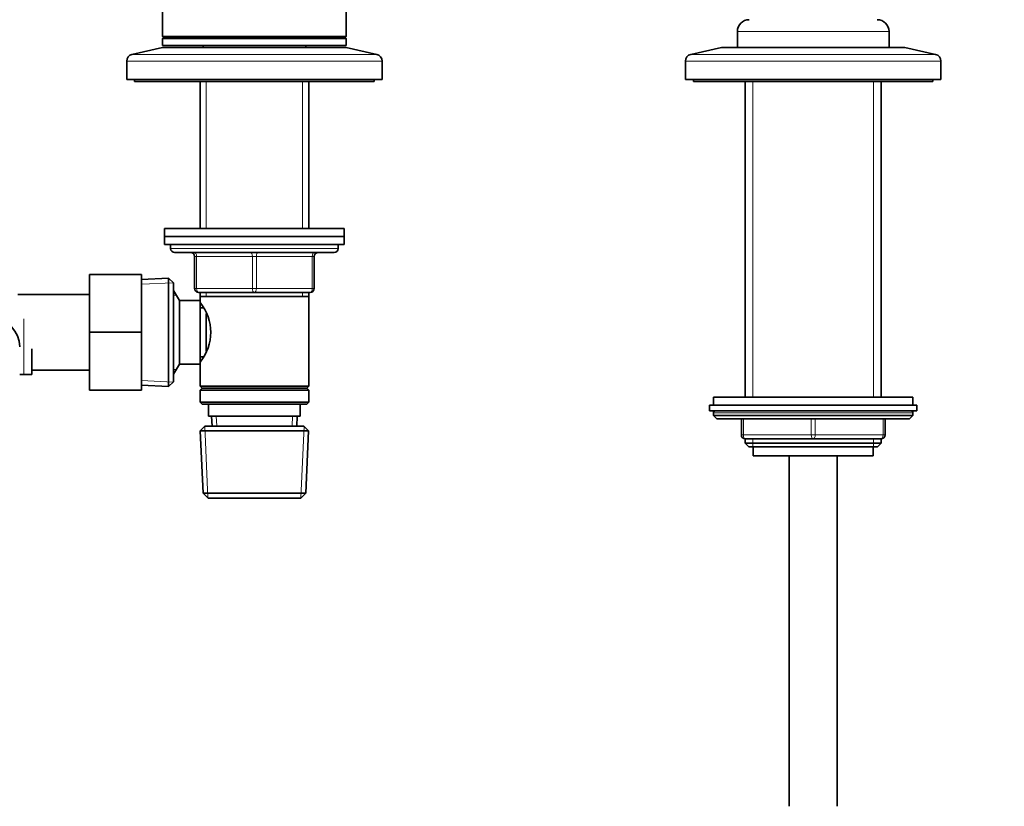
# Model space of a CAD drawing. Units: millimetres. Extents: x 0 to 1482, y 0 to 1759.
# Drawn here: x 727 to 974, y 1005 to 1202 of the extents above; entities that cross this region are included whole.
import ezdxf
from ezdxf import colors
from ezdxf.entities.mleader import LeaderData, LeaderLine
from ezdxf.math import Vec2, Vec3

# ---------------------------------------------------------------- set-up
doc = ezdxf.new("R2010")
doc.units = ezdxf.units.MM
doc.layers.add('DV1_Défaut', color=7, linetype='Continuous')
doc.layers.add('Défaut', color=7, linetype='Continuous')

# ---------------------------------------------------------------- blocks, each defined once
blk = doc.blocks.new('_DOT')
at = {"color": 0}
blk.add_line((0, 0), (-1, 0), dxfattribs=at)
at = {"color": 0, "const_width": 0.333}
blk.add_lwpolyline([(-0.1665, 0, 1), (0.1665, 0, 1)], format="xyb", close=True, dxfattribs=at)
blk = doc.blocks.new('SE')
at = {"layer": 'DV1_Défaut', "color": 7, "linetype": 'Continuous', "lineweight": 35}
for p, q in [((763.13, 1233.57), (763.13, 1198.07)), ((809.13, 1198.07), (809.13, 1233.57)), ((907.13, 1199.32), (907.13, 1195.32)), ((945.13, 1195.32), (945.13, 1199.32)), ((763.13, 1198.07), (809.13, 1198.07)), ((763.13, 1198.07), (763.38, 1197.82)), ((763.38, 1197.82), (763.13, 1197.57)), ((763.13, 1197.57), (809.13, 1197.57)), ((763.13, 1197.57), (763.13, 1195.82)), ((763.38, 1197.82), (808.88, 1197.82)), ((808.88, 1197.82), (809.13, 1198.07)), ((809.13, 1197.57), (808.88, 1197.82)), ((809.13, 1195.82), (809.13, 1197.57)), ((763.13, 1195.32), (755.46, 1193.62)), ((763.13, 1195.32), (755.46, 1193.62)), ((763.13, 1195.82), (809.13, 1195.82)), ((763.13, 1195.32), (809.13, 1195.32)), ((763.13, 1195.32), (809.13, 1195.32)), ((773.53, 1195.82), (773.03, 1195.32)), ((799.23, 1195.32), (798.73, 1195.82)), ((816.79, 1193.62), (809.13, 1195.32)), ((816.79, 1193.62), (809.13, 1195.32)), ((903.13, 1195.32), (895.46, 1193.62)), ((903.13, 1195.32), (949.13, 1195.32)), ((956.79, 1193.62), (949.13, 1195.32)), ((754.13, 1191.96), (754.13, 1187.32)), ((754.13, 1191.96), (754.13, 1187.32)), ((818.13, 1187.32), (818.13, 1191.96)), ((818.13, 1187.32), (818.13, 1191.96)), ((894.13, 1191.96), (894.13, 1187.32)), ((958.13, 1187.32), (958.13, 1191.96)), ((754.13, 1187.32), (818.13, 1187.32)), ((754.13, 1187.32), (818.13, 1187.32)), ((756.13, 1187.32), (756.13, 1186.82)), ((756.13, 1187.32), (756.13, 1186.82)), ((756.13, 1186.82), (816.13, 1186.82)), ((756.13, 1186.82), (816.13, 1186.82)), ((772.53, 1186.82), (772.53, 1150.02)), ((799.73, 1150.02), (799.73, 1186.82)), ((816.13, 1186.82), (816.13, 1187.32)), ((816.13, 1186.82), (816.13, 1187.32)), ((894.13, 1187.32), (958.13, 1187.32)), ((896.13, 1187.32), (896.13, 1186.82)), ((896.13, 1186.82), (956.13, 1186.82)), ((909.13, 1186.82), (909.13, 1107.82)), ((943.13, 1107.82), (943.13, 1186.82)), ((956.13, 1186.82), (956.13, 1187.32)), ((763.63, 1150.02), (808.63, 1150.02)), ((763.63, 1150.02), (763.63, 1148.02)), ((808.63, 1148.02), (808.63, 1150.02)), ((763.63, 1148.02), (808.63, 1148.02)), ((763.63, 1148.02), (808.63, 1148.02)), ((763.63, 1148.02), (763.63, 1146.02)), ((808.63, 1146.02), (808.63, 1148.02)), ((763.63, 1146.02), (808.63, 1146.02)), ((765.13, 1146.02), (765.13, 1145.02)), ((807.13, 1145.02), (807.13, 1146.02)), ((766.13, 1144.02), (806.13, 1144.02)), ((771.13, 1135.02), (771.13, 1143.02)), ((801.13, 1143.02), (801.13, 1135.02)), ((744.83, 1138.52), (744.83, 1124.05)), ((757.83, 1138.52), (744.83, 1138.52)), ((757.83, 1138.52), (757.83, 1124.05)), ((764.63, 1137.56), (757.83, 1137.27)), ((764.63, 1110.47), (764.63, 1137.56)), ((765.83, 1136.42), (764.63, 1137.56)), ((765.83, 1111.62), (765.83, 1136.42)), ((744.83, 1133.52), (726.83, 1133.52)), ((765.88, 1134.52), (765.83, 1134.52)), ((765.88, 1113.52), (765.88, 1134.52)), ((767.33, 1132.02), (765.88, 1134.52)), ((786.13, 1134.02), (772.13, 1134.02)), ((772.53, 1134.02), (772.53, 1133.02)), ((772.53, 1133.02), (772.53, 1132.02)), ((772.53, 1133.02), (799.73, 1133.02)), ((800.13, 1134.02), (786.13, 1134.02)), ((799.73, 1133.02), (799.73, 1134.02)), ((799.73, 1110.52), (799.73, 1133.02)), ((767.33, 1116.02), (767.33, 1132.02)), ((772.53, 1132.02), (767.33, 1132.02)), ((772.53, 1116.02), (772.53, 1132.02)), ((773.29, 1130.17), (772.53, 1130.17)), ((774.03, 1119.28), (774.03, 1128.68)), ((744.83, 1124.05), (744.83, 1109.52)), ((757.83, 1124.05), (744.83, 1124.05)), ((757.83, 1124.05), (757.83, 1109.52)), ((730.33, 1119.9), (730.33, 1113.42)), ((772.53, 1117.87), (773.29, 1117.87)), ((765.88, 1113.52), (767.33, 1116.02)), ((767.33, 1116.02), (772.53, 1116.02)), ((772.53, 1116.02), (772.53, 1110.52)), ((727.33, 1113.42), (728.33, 1113.42)), ((728.33, 1113.42), (730.33, 1113.42)), ((730.33, 1114.52), (744.83, 1114.52)), ((765.83, 1113.52), (765.88, 1113.52)), ((757.83, 1110.77), (764.63, 1110.47)), ((764.63, 1110.47), (765.83, 1111.62)), ((799.73, 1110.52), (772.53, 1110.52)), ((772.53, 1110.52), (773.03, 1110.02)), ((799.23, 1110.02), (799.73, 1110.52)), ((757.83, 1109.52), (744.83, 1109.52)), ((773.03, 1110.02), (772.53, 1109.52)), ((772.53, 1109.52), (799.73, 1109.52)), ((772.53, 1109.52), (772.53, 1106.52)), ((773.03, 1110.02), (799.23, 1110.02)), ((799.73, 1109.52), (799.23, 1110.02)), ((799.73, 1106.52), (799.73, 1109.52)), ((901.13, 1107.82), (951.13, 1107.82)), ((901.13, 1107.82), (901.13, 1105.82)), ((951.13, 1105.82), (951.13, 1107.82)), ((799.73, 1106.52), (772.53, 1106.52)), ((772.53, 1106.52), (773.03, 1106.02)), ((773.03, 1106.02), (799.23, 1106.02)), ((774.63, 1106.02), (774.63, 1103.02)), ((797.63, 1103.02), (797.63, 1106.02)), ((799.23, 1106.02), (799.73, 1106.52)), ((900.13, 1105.82), (952.13, 1105.82)), ((900.13, 1105.82), (900.13, 1104.32)), ((952.13, 1104.32), (952.13, 1105.82)), ((774.63, 1103.02), (797.63, 1103.02)), ((775.41, 1103.02), (775.52, 1100.52)), ((796.74, 1100.52), (796.85, 1103.02)), ((900.13, 1104.32), (952.13, 1104.32)), ((901.13, 1103.82), (901.13, 1103.16)), ((951.13, 1103.16), (901.13, 1103.16)), ((901.13, 1103.16), (901.97, 1102.32)), ((950.28, 1102.32), (951.13, 1103.16)), ((951.13, 1103.16), (951.13, 1103.82)), ((773.73, 1100.52), (772.58, 1099.32)), ((798.53, 1100.52), (773.73, 1100.52)), ((799.67, 1099.32), (798.53, 1100.52)), ((950.28, 1102.32), (901.97, 1102.32)), ((908.13, 1098.32), (908.13, 1102.32)), ((944.13, 1102.32), (944.13, 1098.32)), ((772.58, 1099.32), (799.67, 1099.32)), ((772.58, 1099.32), (773.26, 1083.72)), ((798.99, 1083.72), (799.67, 1099.32)), ((926.13, 1097.32), (909.13, 1097.32)), ((909.13, 1097.32), (909.13, 1096.22)), ((909.13, 1096.22), (943.13, 1096.22)), ((909.13, 1096.22), (910.03, 1095.32)), ((910.03, 1095.32), (942.22, 1095.32)), ((911.13, 1095.32), (911.13, 1093.12)), ((943.13, 1097.32), (926.13, 1097.32)), ((941.13, 1093.12), (941.13, 1095.32)), ((942.22, 1095.32), (943.13, 1096.22)), ((943.13, 1096.22), (943.13, 1097.32)), ((911.13, 1093.12), (941.13, 1093.12)), ((920.13, 1093.12), (920.13, 1005.32)), ((932.13, 1005.32), (932.13, 1093.12)), ((798.99, 1083.72), (773.26, 1083.72)), ((773.26, 1083.72), (774.51, 1082.52)), ((797.74, 1082.52), (798.99, 1083.72)), ((774.51, 1082.52), (797.74, 1082.52))]:
    blk.add_line(p, q, dxfattribs=at)
at = {"layer": 'DV1_Défaut', "color": 7, "linetype": 'Continuous', "lineweight": 18}
for p, q in [((907.13, 1199.32), (945.13, 1199.32)), ((754.13, 1191.96), (818.13, 1191.96)), ((754.13, 1191.96), (818.13, 1191.96)), ((755.46, 1193.62), (816.79, 1193.62)), ((755.46, 1193.62), (816.79, 1193.62)), ((894.13, 1191.96), (958.13, 1191.96)), ((895.46, 1193.62), (956.79, 1193.62)), ((774.07, 1186.82), (774.07, 1150.02)), ((798.18, 1186.82), (798.18, 1150.02)), ((910.98, 1107.82), (910.98, 1186.82)), ((941.27, 1107.82), (941.27, 1186.82)), ((807.13, 1145.02), (765.13, 1145.02)), ((771.13, 1143.02), (771.63, 1143.02)), ((771.63, 1143.02), (771.63, 1135.02)), ((785.63, 1143.02), (771.63, 1143.02)), ((785.63, 1143.02), (786.63, 1143.02)), ((785.63, 1135.02), (785.63, 1143.02)), ((800.63, 1143.02), (786.63, 1143.02)), ((786.63, 1143.02), (786.63, 1135.02)), ((801.13, 1143.02), (800.63, 1143.02)), ((800.63, 1135.02), (800.63, 1143.02)), ((757.88, 1136.11), (765.79, 1136.45)), ((771.13, 1135.02), (771.63, 1135.02)), ((771.63, 1135.02), (785.63, 1135.02)), ((785.63, 1135.02), (786.63, 1135.02)), ((786.63, 1135.02), (800.63, 1135.02)), ((800.63, 1135.02), (801.13, 1135.02)), ((765.83, 1133.33), (766.57, 1133.33)), ((774.07, 1134.02), (774.07, 1133.02)), ((798.18, 1134.02), (798.18, 1133.02)), ((728.33, 1127.42), (728.33, 1113.42)), ((765.83, 1114.7), (766.57, 1114.7)), ((757.88, 1111.93), (765.79, 1111.58)), ((776.68, 1100.57), (776.57, 1103.02)), ((795.58, 1100.57), (795.68, 1103.02)), ((951.13, 1103.82), (901.13, 1103.82)), ((774.47, 1082.55), (773.69, 1100.48)), ((797.78, 1082.55), (798.56, 1100.48)), ((908.63, 1102.32), (908.63, 1098.32)), ((925.63, 1098.32), (925.63, 1102.32)), ((926.63, 1102.32), (926.63, 1098.32)), ((943.63, 1098.32), (943.63, 1102.32)), ((908.13, 1098.32), (908.63, 1098.32)), ((908.63, 1098.32), (925.63, 1098.32)), ((925.63, 1098.32), (926.63, 1098.32)), ((926.63, 1098.32), (943.63, 1098.32)), ((943.63, 1098.32), (944.13, 1098.32)), ((910.98, 1095.32), (910.98, 1097.32)), ((941.27, 1095.32), (941.27, 1097.32))]:
    blk.add_line(p, q, dxfattribs=at)
at = {"layer": 'DV1_Défaut', "color": 7, "linetype": 'Continuous', "lineweight": 35}
for centre, radius, start, end in [((910.13, 1199.32), 3, 90, 180), ((942.13, 1199.32), 3, 0, 90), ((755.83, 1191.96), 1.7, 102.5, 180), ((755.83, 1191.96), 1.7, 102.5, 180), ((816.43, 1191.96), 1.7, 0, 77.5), ((816.43, 1191.96), 1.7, 0, 77.5), ((895.83, 1191.96), 1.7, 102.5, 180), ((956.43, 1191.96), 1.7, 0, 77.5), ((766.13, 1145.02), 1, 180, 270), ((806.13, 1145.02), 1, 270, 0), ((770.13, 1143.02), 1, 0, 90), ((802.13, 1143.02), 1, 90, 180), ((772.13, 1135.02), 1, 180, 270), ((800.13, 1135.02), 1, 270, 0), ((763.43, 1124.02), 11.76, 320.6571, 39.3429), ((720.33, 1120.42), 7, 0, 180), ((901.63, 1103.82), 0.5, 90, 180), ((950.63, 1103.82), 0.5, 0, 90), ((909.13, 1098.32), 1, 180, 270), ((943.13, 1098.32), 1, 270, 0)]:
    blk.add_arc(centre, radius, start, end, dxfattribs=at)
at = {"layer": 'DV1_Défaut', "color": 7, "linetype": 'Continuous', "lineweight": 18}
for centre, major_axis, start_param, end_param in [((771.13, 1143.02), (0, 1), 4.712389, 6.283185), ((785.13, 1143.02), (0, 1), 4.712389, 6.283185), ((787.13, 1143.02), (0, 1), 0, 1.570796), ((801.13, 1143.02), (0, 1), 0, 1.570796), ((772.13, 1135.02), (0, -1), 4.712389, 6.283185), ((786.13, 1135.02), (0, -1), 4.712389, 6.283185), ((786.13, 1135.02), (0, -1), 0, 1.570796), ((800.13, 1135.02), (0, -1), 0, 1.570796), ((909.13, 1098.32), (0, -1), 4.712389, 6.283185), ((926.13, 1098.32), (0, -1), 4.712389, 6.283185), ((926.13, 1098.32), (0, -1), 0, 1.570796), ((943.13, 1098.32), (0, 1), 3.141593, 4.712389)]:
    blk.add_ellipse(centre, major_axis=major_axis, ratio=0.5, start_param=start_param, end_param=end_param, dxfattribs=at)

msp = doc.modelspace()

# ---------------------------------------------------------------- block references
at = {"layer": 'Défaut'}
msp.add_blockref('SE', (0, 0), dxfattribs=at)

# ---------------------------------------------------------------- leaders
at = {"layer": 'Défaut', "color": 7, "linetype": 'Continuous', "lineweight": 18}
ml = msp.add_multileader_mtext('Standard', dxfattribs=at)
ml.set_content('{\\pxsm0.9;\\fSolid Edge ISO|b1||i0||c0|p34;\\W1.;04/04/2019\\P}', color=256)
ml.set_leader_properties()
ml.set_arrow_properties(name='DOT')
ml.build(insert=Vec2(0, 0))
ml.multileader.update_dxf_attribs({"leader_type": 0, "dogleg_length": 0, "arrow_head_size": 12})
ctx = ml.context
ctx.base_point, ctx.char_height, ctx.arrow_head_size, ctx.landing_gap_size = Vec3(1390.41, 1750.71), 12, 12, 4.2
notes = []
notes.append((ctx, [(0, (0, 0, 0), (0, 0), (1, 0), 1, [])]))
ctx.mtext.insert = Vec3(1392.41, 1756.83)
for ctx, leaders in notes:
    for number, flags, end, landing, length, lines in leaders:
        leader = LeaderData()
        leader.index, (leader.has_last_leader_line, leader.has_dogleg_vector, leader.attachment_direction) = number, flags
        leader.last_leader_point, leader.dogleg_vector, leader.dogleg_length = Vec3(end), Vec3(landing), length
        for number, points, colour, breaks in lines:
            line = LeaderLine()
            line.index, line.vertices, line.color, line.breaks = number, Vec3.list(points), colors.encode_raw_color(colour), breaks
            leader.lines.append(line)
        ctx.leaders.append(leader)

doc.saveas('drawing.dxf')
